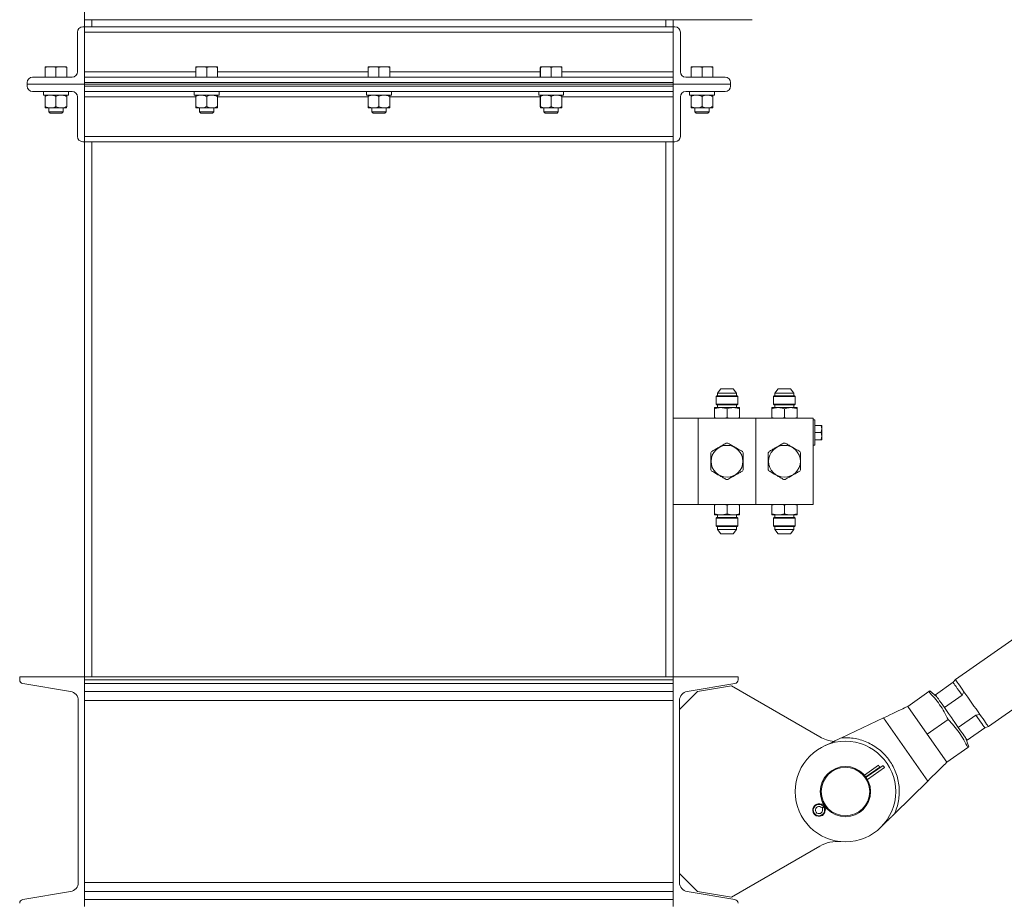
# Model space of a CAD drawing. Units: inches. Extents: x 0 to 2712, y 0 to 1930.
# Drawn here: x 593 to 628, y 1516 to 1547 of the extents above; entities that cross this region are included whole.
import ezdxf

# ---------------------------------------------------------------- set-up
doc = ezdxf.new("R2010")
doc.units = ezdxf.units.IN
doc.header["$LTSCALE"] = 96
doc.header["$MEASUREMENT"] = 0

# ---------------------------------------------------------------- blocks, each defined once
blk = doc.blocks.new('EXT1')
at = {"linetype": 'Continuous', "lineweight": 15}
for p, q in [((482.343, 440.924), (482.343, 438.424)), ((482.343, 438.424), (505.593, 438.424)), ((482.343, 438.424), (482.343, 438.174)), ((482.593, 438.424), (482.593, 438.174)), ((502.593, 438.174), (502.593, 438.424)), ((502.843, 438.174), (502.843, 438.424)), ((482.093, 437.987), (482.093, 436.612)), ((482.343, 438.174), (482.28, 438.174)), ((482.343, 436.174), (482.343, 438.174)), ((502.843, 438.174), (482.343, 438.174)), ((502.843, 437.987), (482.343, 437.987)), ((502.843, 438.174), (502.906, 438.174)), ((502.843, 436.174), (502.843, 438.174)), ((503.093, 437.987), (503.093, 436.612)), ((480.966, 436.424), (480.966, 436.755)), ((480.968, 436.788), (480.968, 436.788)), ((480.968, 436.788), (481.158, 436.788)), ((480.97, 436.424), (480.97, 436.755)), ((481.533, 436.788), (481.158, 436.788)), ((481.347, 436.424), (481.347, 436.755)), ((481.718, 436.788), (481.533, 436.788)), ((481.718, 436.788), (481.718, 436.788)), ((481.72, 436.424), (481.72, 436.755)), ((486.216, 436.612), (482.343, 436.612)), ((486.216, 436.424), (486.216, 436.755)), ((486.218, 436.788), (486.218, 436.788)), ((486.218, 436.788), (486.408, 436.788)), ((486.22, 436.424), (486.22, 436.755)), ((486.783, 436.788), (486.408, 436.788)), ((486.597, 436.424), (486.597, 436.755)), ((486.968, 436.788), (486.783, 436.788)), ((486.968, 436.788), (486.968, 436.788)), ((486.97, 436.424), (486.97, 436.755)), ((492.216, 436.612), (486.97, 436.612)), ((492.216, 436.424), (492.216, 436.755)), ((492.218, 436.788), (492.218, 436.788)), ((492.218, 436.788), (492.408, 436.788)), ((492.22, 436.424), (492.22, 436.755)), ((492.783, 436.788), (492.408, 436.788)), ((492.597, 436.424), (492.597, 436.755)), ((492.968, 436.788), (492.783, 436.788)), ((492.968, 436.788), (492.968, 436.788)), ((492.97, 436.424), (492.97, 436.755)), ((498.216, 436.612), (492.97, 436.612)), ((498.216, 436.424), (498.216, 436.755)), ((498.218, 436.788), (498.218, 436.788)), ((498.218, 436.788), (498.408, 436.788)), ((498.22, 436.424), (498.22, 436.755)), ((498.783, 436.788), (498.408, 436.788)), ((498.597, 436.424), (498.597, 436.755)), ((498.968, 436.788), (498.783, 436.788)), ((498.968, 436.788), (498.968, 436.788)), ((498.97, 436.424), (498.97, 436.755)), ((502.843, 436.612), (498.97, 436.612)), ((503.466, 436.424), (503.466, 436.755)), ((503.468, 436.788), (503.468, 436.788)), ((503.468, 436.788), (503.658, 436.788)), ((503.47, 436.424), (503.47, 436.755)), ((504.033, 436.788), (503.658, 436.788)), ((503.847, 436.424), (503.847, 436.755)), ((504.218, 436.788), (504.033, 436.788)), ((504.218, 436.788), (504.218, 436.788)), ((504.22, 436.424), (504.22, 436.755)), ((480.343, 436.237), (480.343, 436.174)), ((481.906, 436.424), (480.53, 436.424)), ((502.843, 436.424), (482.343, 436.424)), ((502.843, 436.237), (482.343, 436.237)), ((482.343, 436.237), (482.343, 436.174)), ((502.843, 436.237), (502.843, 436.174)), ((503.281, 436.424), (504.656, 436.424)), ((504.843, 436.237), (504.843, 436.174)), ((480.343, 436.112), (480.343, 436.174)), ((480.343, 436.174), (482.343, 436.174)), ((481.906, 435.924), (480.53, 435.924)), ((480.91, 435.924), (480.91, 435.799)), ((480.91, 435.924), (480.91, 435.799)), ((481.778, 435.799), (481.778, 435.924)), ((482.343, 436.174), (482.343, 434.174)), ((502.843, 436.174), (482.343, 436.174)), ((482.343, 436.112), (482.343, 436.174)), ((482.343, 436.112), (502.843, 436.112)), ((482.343, 435.924), (502.843, 435.924)), ((486.16, 435.924), (486.16, 435.799)), ((486.16, 435.924), (486.16, 435.799)), ((487.028, 435.799), (487.028, 435.924)), ((492.16, 435.924), (492.16, 435.799)), ((492.16, 435.924), (492.16, 435.799)), ((493.028, 435.799), (493.028, 435.924)), ((498.16, 435.924), (498.16, 435.799)), ((498.16, 435.924), (498.16, 435.799)), ((499.028, 435.799), (499.028, 435.924)), ((504.843, 436.174), (502.843, 436.174)), ((502.843, 436.174), (502.843, 434.174)), ((502.843, 436.112), (502.843, 436.174)), ((503.281, 435.924), (504.656, 435.924)), ((503.41, 435.924), (503.41, 435.799)), ((503.41, 435.924), (503.41, 435.799)), ((504.278, 435.799), (504.278, 435.924)), ((504.843, 436.112), (504.843, 436.174)), ((480.91, 435.799), (481.778, 435.799)), ((480.91, 435.799), (480.91, 435.799)), ((480.966, 435.749), (480.966, 435.401)), ((480.968, 435.799), (480.968, 435.799)), ((480.97, 435.749), (480.97, 435.401)), ((481.347, 435.749), (481.347, 435.401)), ((481.718, 435.799), (481.718, 435.799)), ((481.72, 435.749), (481.72, 435.401)), ((482.093, 434.362), (482.093, 435.737)), ((482.343, 435.737), (486.216, 435.737)), ((486.16, 435.799), (487.028, 435.799)), ((486.16, 435.799), (486.16, 435.799)), ((486.216, 435.749), (486.216, 435.401)), ((486.218, 435.799), (486.218, 435.799)), ((486.22, 435.749), (486.22, 435.401)), ((486.597, 435.749), (486.597, 435.401)), ((486.968, 435.799), (486.968, 435.799)), ((486.97, 435.749), (486.97, 435.401)), ((486.97, 435.737), (492.216, 435.737)), ((492.16, 435.799), (493.028, 435.799)), ((492.16, 435.799), (492.16, 435.799)), ((492.216, 435.749), (492.216, 435.401)), ((492.218, 435.799), (492.218, 435.799)), ((492.22, 435.749), (492.22, 435.401)), ((492.597, 435.749), (492.597, 435.401)), ((492.968, 435.799), (492.968, 435.799)), ((492.97, 435.749), (492.97, 435.401)), ((492.97, 435.737), (498.216, 435.737)), ((498.16, 435.799), (499.028, 435.799)), ((498.16, 435.799), (498.16, 435.799)), ((498.216, 435.749), (498.216, 435.401)), ((498.218, 435.799), (498.218, 435.799)), ((498.22, 435.749), (498.22, 435.401)), ((498.597, 435.749), (498.597, 435.401)), ((498.968, 435.799), (498.968, 435.799)), ((498.97, 435.749), (498.97, 435.401)), ((498.97, 435.737), (502.843, 435.737)), ((503.093, 434.362), (503.093, 435.737)), ((503.41, 435.799), (504.278, 435.799)), ((503.41, 435.799), (503.41, 435.799)), ((503.466, 435.749), (503.466, 435.401)), ((503.468, 435.799), (503.468, 435.799)), ((503.47, 435.749), (503.47, 435.401)), ((503.847, 435.749), (503.847, 435.401)), ((504.218, 435.799), (504.218, 435.799)), ((504.22, 435.749), (504.22, 435.401)), ((480.968, 435.351), (480.968, 435.351)), ((480.968, 435.351), (481.158, 435.351)), ((481.093, 435.351), (481.093, 435.22)), ((481.093, 435.22), (481.139, 435.174)), ((481.093, 435.22), (481.593, 435.22)), ((481.158, 435.351), (481.533, 435.351)), ((481.718, 435.351), (481.533, 435.351)), ((481.547, 435.174), (481.593, 435.22)), ((481.593, 435.22), (481.593, 435.351)), ((481.718, 435.351), (481.718, 435.351)), ((486.218, 435.351), (486.218, 435.351)), ((486.218, 435.351), (486.408, 435.351)), ((486.343, 435.351), (486.343, 435.22)), ((486.343, 435.22), (486.389, 435.174)), ((486.343, 435.22), (486.843, 435.22)), ((486.408, 435.351), (486.783, 435.351)), ((486.968, 435.351), (486.783, 435.351)), ((486.797, 435.174), (486.843, 435.22)), ((486.843, 435.22), (486.843, 435.351)), ((486.968, 435.351), (486.968, 435.351)), ((492.218, 435.351), (492.218, 435.351)), ((492.218, 435.351), (492.408, 435.351)), ((492.343, 435.351), (492.343, 435.22)), ((492.343, 435.22), (492.389, 435.174)), ((492.343, 435.22), (492.843, 435.22)), ((492.408, 435.351), (492.783, 435.351)), ((492.968, 435.351), (492.783, 435.351)), ((492.797, 435.174), (492.843, 435.22)), ((492.843, 435.22), (492.843, 435.351)), ((492.968, 435.351), (492.968, 435.351)), ((498.218, 435.351), (498.218, 435.351)), ((498.218, 435.351), (498.408, 435.351)), ((498.343, 435.351), (498.343, 435.22)), ((498.343, 435.22), (498.389, 435.174)), ((498.343, 435.22), (498.843, 435.22)), ((498.408, 435.351), (498.783, 435.351)), ((498.968, 435.351), (498.783, 435.351)), ((498.797, 435.174), (498.843, 435.22)), ((498.843, 435.22), (498.843, 435.351)), ((498.968, 435.351), (498.968, 435.351)), ((503.468, 435.351), (503.468, 435.351)), ((503.468, 435.351), (503.658, 435.351)), ((503.593, 435.351), (503.593, 435.22)), ((503.593, 435.22), (503.639, 435.174)), ((503.593, 435.22), (504.093, 435.22)), ((503.658, 435.351), (504.033, 435.351)), ((504.218, 435.351), (504.033, 435.351)), ((504.047, 435.174), (504.093, 435.22)), ((504.093, 435.22), (504.093, 435.351)), ((504.218, 435.351), (504.218, 435.351)), ((481.139, 435.174), (481.547, 435.174)), ((486.389, 435.174), (486.797, 435.174)), ((492.389, 435.174), (492.797, 435.174)), ((498.389, 435.174), (498.797, 435.174)), ((503.639, 435.174), (504.047, 435.174)), ((482.343, 434.174), (482.28, 434.174)), ((482.343, 434.362), (502.843, 434.362)), ((482.343, 415.549), (482.343, 434.174)), ((482.343, 434.174), (502.843, 434.174)), ((482.593, 415.549), (482.593, 434.174)), ((502.593, 434.174), (502.593, 415.549)), ((502.843, 415.549), (502.843, 434.174)), ((502.843, 434.174), (502.906, 434.174)), ((537.259, 432.643), (512.675, 415.449)), ((513.821, 413.81), (538.405, 431.004)), ((504.505, 425.575), (504.389, 425.421)), ((504.931, 425.575), (504.505, 425.575)), ((505.048, 425.421), (504.931, 425.575)), ((506.505, 425.575), (506.389, 425.421)), ((506.931, 425.575), (506.505, 425.575)), ((507.048, 425.421), (506.931, 425.575)), ((504.366, 425.322), (504.343, 425.3)), ((504.343, 425.3), (504.343, 425.035)), ((504.343, 425.3), (505.093, 425.3)), ((505.07, 425.322), (504.366, 425.322)), ((504.389, 425.421), (504.389, 425.322)), ((504.389, 425.421), (505.048, 425.421)), ((505.048, 425.322), (505.048, 425.421)), ((505.093, 425.3), (505.07, 425.322)), ((505.093, 425.035), (505.093, 425.3)), ((506.366, 425.322), (506.343, 425.3)), ((506.343, 425.3), (506.343, 425.035)), ((506.343, 425.3), (507.093, 425.3)), ((507.07, 425.322), (506.366, 425.322)), ((506.389, 425.421), (506.389, 425.322)), ((506.389, 425.421), (507.048, 425.421)), ((507.048, 425.322), (507.048, 425.421)), ((507.093, 425.3), (507.07, 425.322)), ((507.093, 425.035), (507.093, 425.3)), ((504.499, 424.918), (504.281, 424.918)), ((504.343, 425.035), (504.366, 425.012)), ((504.343, 425.035), (505.093, 425.035)), ((504.366, 425.012), (505.07, 425.012)), ((504.389, 425.012), (504.389, 424.918)), ((504.937, 424.918), (504.499, 424.918)), ((505.156, 424.918), (504.937, 424.918)), ((505.048, 424.918), (505.048, 425.012)), ((505.07, 425.012), (505.093, 425.035)), ((506.499, 424.918), (506.281, 424.918)), ((506.343, 425.035), (506.366, 425.012)), ((506.343, 425.035), (507.093, 425.035)), ((506.366, 425.012), (507.07, 425.012)), ((506.389, 425.012), (506.389, 424.918)), ((506.937, 424.918), (506.499, 424.918)), ((507.156, 424.918), (506.937, 424.918)), ((507.048, 424.918), (507.048, 425.012)), ((507.07, 425.012), (507.093, 425.035)), ((503.718, 424.549), (502.843, 424.549)), ((503.718, 424.549), (503.718, 421.549)), ((505.718, 424.549), (503.718, 424.549)), ((504.281, 424.879), (504.281, 424.573)), ((504.368, 424.549), (504.281, 424.573)), ((504.281, 424.573), (504.281, 424.549)), ((504.718, 424.573), (504.631, 424.549)), ((504.718, 424.879), (504.718, 424.573)), ((504.806, 424.549), (504.718, 424.573)), ((505.156, 424.573), (505.068, 424.549)), ((505.156, 424.573), (505.156, 424.879)), ((505.156, 424.549), (505.156, 424.573)), ((507.718, 424.549), (505.718, 424.549)), ((505.718, 424.549), (505.718, 421.549)), ((506.281, 424.879), (506.281, 424.573)), ((506.368, 424.549), (506.281, 424.573)), ((506.281, 424.573), (506.281, 424.549)), ((506.718, 424.573), (506.631, 424.549)), ((506.718, 424.879), (506.718, 424.573)), ((506.806, 424.549), (506.718, 424.573)), ((507.156, 424.573), (507.068, 424.549)), ((507.156, 424.573), (507.156, 424.879)), ((507.156, 424.549), (507.156, 424.573)), ((507.718, 424.549), (507.718, 421.549)), ((507.781, 424.487), (507.718, 424.487)), ((507.781, 423.612), (507.781, 424.487)), ((507.781, 424.3), (507.994, 424.3)), ((507.994, 424.3), (508.016, 424.175)), ((508.016, 424.175), (508.016, 424.299)), ((507.781, 424.05), (507.994, 424.05)), ((507.994, 424.05), (508.016, 423.925)), ((508.016, 423.925), (508.016, 424.175)), ((508.016, 423.799), (508.016, 423.925)), ((507.718, 423.612), (507.781, 423.612)), ((507.781, 423.8), (507.994, 423.8)), ((507.781, 423.799), (507.994, 423.799)), ((503.718, 421.549), (502.843, 421.549)), ((505.718, 421.549), (503.718, 421.549)), ((504.281, 421.526), (504.368, 421.549)), ((504.281, 421.549), (504.281, 421.526)), ((504.281, 421.526), (504.281, 421.22)), ((504.63, 421.549), (504.718, 421.526)), ((504.718, 421.526), (504.805, 421.549)), ((504.718, 421.22), (504.718, 421.526)), ((505.068, 421.549), (505.156, 421.526)), ((505.156, 421.526), (505.156, 421.549)), ((505.156, 421.22), (505.156, 421.526)), ((507.718, 421.549), (505.718, 421.549)), ((506.281, 421.526), (506.368, 421.549)), ((506.281, 421.549), (506.281, 421.526)), ((506.281, 421.526), (506.281, 421.22)), ((506.63, 421.549), (506.718, 421.526)), ((506.718, 421.526), (506.805, 421.549)), ((506.718, 421.22), (506.718, 421.526)), ((507.068, 421.549), (507.156, 421.526)), ((507.156, 421.526), (507.156, 421.549)), ((507.156, 421.22), (507.156, 421.526)), ((504.281, 421.18), (504.499, 421.18)), ((504.389, 421.18), (504.389, 421.086)), ((504.499, 421.18), (504.937, 421.18)), ((504.937, 421.18), (505.156, 421.18)), ((505.048, 421.086), (505.048, 421.18)), ((506.281, 421.18), (506.499, 421.18)), ((506.389, 421.18), (506.389, 421.086)), ((506.499, 421.18), (506.937, 421.18)), ((506.937, 421.18), (507.156, 421.18)), ((507.048, 421.086), (507.048, 421.18)), ((504.366, 421.086), (504.343, 421.064)), ((504.343, 421.064), (504.343, 420.799)), ((505.093, 421.064), (504.343, 421.064)), ((504.343, 420.799), (504.366, 420.776)), ((505.093, 420.799), (504.343, 420.799)), ((505.07, 421.086), (504.366, 421.086)), ((504.366, 420.776), (505.07, 420.776)), ((504.389, 420.776), (504.389, 420.678)), ((505.048, 420.678), (505.048, 420.776)), ((505.093, 421.064), (505.07, 421.086)), ((505.07, 420.776), (505.093, 420.799)), ((505.093, 420.799), (505.093, 421.064)), ((506.366, 421.086), (506.343, 421.064)), ((506.343, 421.064), (506.343, 420.799)), ((507.093, 421.064), (506.343, 421.064)), ((506.343, 420.799), (506.366, 420.776)), ((507.093, 420.799), (506.343, 420.799)), ((507.07, 421.086), (506.366, 421.086)), ((506.366, 420.776), (507.07, 420.776)), ((506.389, 420.776), (506.389, 420.678)), ((507.048, 420.678), (507.048, 420.776)), ((507.093, 421.064), (507.07, 421.086)), ((507.07, 420.776), (507.093, 420.799)), ((507.093, 420.799), (507.093, 421.064)), ((504.389, 420.678), (504.505, 420.523)), ((505.048, 420.678), (504.389, 420.678)), ((504.505, 420.523), (504.931, 420.523)), ((504.931, 420.523), (505.048, 420.678)), ((506.389, 420.678), (506.505, 420.523)), ((507.048, 420.678), (506.389, 420.678)), ((506.505, 420.523), (506.931, 420.523)), ((506.931, 420.523), (507.048, 420.678)), ((480.083, 415.549), (480.083, 415.44)), ((482.343, 415.549), (480.083, 415.549)), ((480.192, 415.311), (481.856, 415.034)), ((482.343, 407.549), (482.343, 415.549)), ((482.343, 415.44), (482.343, 415.549)), ((482.343, 415.549), (502.843, 415.549)), ((482.343, 415.44), (502.843, 415.44)), ((482.343, 415.311), (502.843, 415.311)), ((502.843, 415.549), (502.843, 407.549)), ((505.103, 415.549), (502.843, 415.549)), ((502.843, 415.44), (502.843, 415.549)), ((503.331, 415.034), (504.995, 415.311)), ((505.103, 415.44), (505.103, 415.549)), ((512.589, 415.353), (511.975, 414.923)), ((512.675, 415.449), (512.589, 415.353)), ((482.343, 415.034), (502.843, 415.034)), ((503.063, 414.405), (503.688, 415.03)), ((503.688, 415.03), (504.876, 415.228)), ((507.948, 413.455), (504.876, 415.228)), ((511.012, 414.515), (511.745, 415.028)), ((512.02, 414.858), (511.785, 415.056)), ((512.905, 414.901), (512.97, 415.027)), ((482.123, 414.718), (482.123, 408.381)), ((482.343, 414.718), (502.843, 414.718)), ((503.063, 408.381), (503.063, 414.718)), ((512.291, 414.472), (512.905, 414.901)), ((511.012, 414.515), (511.693, 413.542)), ((512.436, 414.265), (512.291, 414.472)), ((508.701, 413.419), (510.169, 414.115)), ((510.169, 414.115), (511.708, 411.914)), ((512.425, 414.055), (511.693, 413.542)), ((512.771, 413.785), (512.626, 413.992)), ((513.385, 414.215), (512.771, 413.785)), ((513.525, 414.233), (513.385, 414.215)), ((513.087, 413.334), (513.701, 413.763)), ((513.701, 413.763), (513.821, 413.81)), ((512.373, 412.569), (511.693, 413.542)), ((513.146, 413.11), (513.041, 413.399)), ((513.106, 413.082), (512.373, 412.569)), ((509.993, 412.468), (509.502, 412.125)), ((510.042, 412.398), (509.556, 412.057)), ((509.565, 412.045), (510.154, 412.456)), ((509.61, 411.971), (510.203, 412.386)), ((511.708, 411.914), (510.551, 410.775)), ((508.076, 411.128), (508.059, 411.116)), ((508.103, 411.041), (508.059, 411.011)), ((508.068, 410.998), (508.112, 411.029)), ((508.108, 411.045), (508.103, 411.041)), ((508.122, 411.054), (508.108, 411.045)), ((508.112, 411.029), (508.117, 411.032)), ((508.117, 411.032), (508.131, 411.042)), ((508.167, 410.962), (508.184, 410.974)), ((504.876, 407.871), (507.948, 409.644)), ((503.063, 408.694), (503.688, 408.069)), ((482.343, 408.381), (502.843, 408.381)), ((481.856, 408.065), (480.192, 407.788)), ((482.343, 408.065), (502.843, 408.065)), ((482.343, 407.788), (502.843, 407.788)), ((504.995, 407.788), (503.331, 408.065)), ((503.688, 408.069), (504.876, 407.871))]:
    blk.add_line(p, q, dxfattribs=at)
at = {"linetype": 'Continuous', "lineweight": 15, "flags": 128}
for points in [[(512.589, 415.353), (512.594, 415.347), (512.607, 415.328), (512.628, 415.298), (512.657, 415.256), (512.694, 415.203), (512.739, 415.14), (512.789, 415.068), (512.845, 414.988), (512.905, 414.901)], [(512.675, 415.449), (512.679, 415.444), (512.691, 415.427), (512.71, 415.398), (512.738, 415.359), (512.772, 415.31), (512.813, 415.251), (512.861, 415.184), (512.913, 415.109), (512.97, 415.027)], [(512.97, 415.027), (513.036, 414.933), (513.105, 414.835), (513.176, 414.733), (513.248, 414.63), (513.32, 414.527), (513.391, 414.425), (513.46, 414.327), (513.525, 414.233)], [(511.975, 414.923), (511.979, 414.917), (511.992, 414.899), (512.013, 414.868), (512.043, 414.826), (512.08, 414.773), (512.124, 414.71), (512.174, 414.638), (512.23, 414.558), (512.291, 414.472)], [(510.169, 414.115), (510.279, 414.168), (510.387, 414.219), (510.491, 414.268), (510.59, 414.315), (510.682, 414.359), (510.765, 414.398), (510.838, 414.433), (510.899, 414.462), (510.948, 414.485), (510.983, 414.502), (511.005, 414.512), (511.012, 414.515)], [(512.436, 414.265), (512.467, 414.22), (512.531, 414.128), (512.595, 414.037), (512.626, 413.992)], [(513.385, 414.215), (513.446, 414.129), (513.502, 414.049), (513.552, 413.976), (513.596, 413.914), (513.633, 413.861), (513.663, 413.819), (513.684, 413.788), (513.697, 413.77), (513.701, 413.763)], [(513.525, 414.233), (513.583, 414.151), (513.635, 414.076), (513.682, 414.009), (513.723, 413.95), (513.758, 413.901), (513.785, 413.862), (513.805, 413.833), (513.817, 413.816), (513.821, 413.81)], [(512.771, 413.785), (512.831, 413.699), (512.887, 413.619), (512.938, 413.547), (512.982, 413.484), (513.019, 413.431), (513.048, 413.389), (513.069, 413.358), (513.082, 413.34), (513.087, 413.334)], [(512.373, 412.569), (512.368, 412.564), (512.351, 412.547), (512.323, 412.519), (512.284, 412.481), (512.236, 412.434), (512.178, 412.377), (512.113, 412.313), (512.041, 412.242), (511.963, 412.165), (511.88, 412.084), (511.795, 412), (511.708, 411.914)], [(509.993, 412.468), (509.997, 412.463), (510.007, 412.448), (510.023, 412.425), (510.042, 412.398)], [(510.203, 412.386), (510.199, 412.391), (510.189, 412.406), (510.173, 412.429), (510.154, 412.456)], [(508.026, 411.072), (508.015, 411.088), (508.007, 411.099), (508.002, 411.106), (508.001, 411.109)], [(508.108, 411.045), (508.089, 411.073), (508.073, 411.095), (508.063, 411.11), (508.059, 411.116)], [(508.14, 410.909), (508.138, 410.912), (508.133, 410.919), (508.125, 410.93), (508.115, 410.946)], [(508.167, 410.962), (508.163, 410.967), (508.152, 410.982), (508.136, 411.005), (508.117, 411.032)]]:
    blk.add_lwpolyline(points, dxfattribs=at)
at = {"linetype": 'Continuous', "lineweight": 15}
for centre, radius in [((504.718, 423.049), 0.555), ((506.718, 423.049), 0.555), ((508.843, 411.549), 1.75), ((508.843, 411.549), 0.875), ((508.843, 411.549), 0.844)]:
    blk.add_circle(centre, radius, dxfattribs=at)
for centre, radius, start, end in [((482.28, 437.987), 0.187, 90, 180), ((502.906, 437.987), 0.187, 360, 90), ((481.906, 436.612), 0.188, 270, 360), ((503.281, 436.612), 0.188, 180, 270), ((480.53, 436.237), 0.187, 90, 180), ((504.656, 436.237), 0.187, 360, 90), ((480.53, 436.112), 0.187, 180, 270), ((481.906, 435.737), 0.188, 360, 90), ((503.281, 435.737), 0.188, 90, 180), ((504.656, 436.112), 0.187, 270, 360), ((482.28, 434.362), 0.187, 180, 270), ((502.906, 434.362), 0.187, 270, 360), ((504.718, 423.049), 0.634, 87.4768, 92.5232), ((506.718, 423.049), 0.634, 87.4768, 92.5232), ((504.718, 423.049), 0.634, 147.4768, 152.5232), ((504.718, 423.049), 0.634, 27.4768, 32.5232), ((506.718, 423.049), 0.634, 147.4768, 152.5232), ((506.718, 423.049), 0.634, 27.4768, 32.5232), ((504.718, 423.049), 0.634, 207.4768, 212.5232), ((504.718, 423.049), 0.634, 327.4768, 332.5232), ((506.718, 423.049), 0.634, 207.4768, 212.5232), ((506.718, 423.049), 0.634, 327.4768, 332.5232), ((504.718, 423.049), 0.634, 267.4768, 272.5232), ((506.718, 423.049), 0.634, 267.4768, 272.5232), ((480.213, 415.44), 0.13, 180, 260.537), ((504.973, 415.44), 0.13, 279.463, 360), ((481.803, 414.718), 0.32, 360, 80.537), ((503.383, 414.718), 0.32, 99.463, 180), ((508.573, 414.537), 1.25, 240, 263.8671), ((507.921, 410.905), 0.219, 124.9673, 1.2183), ((507.921, 410.905), 0.198, 58.0004, 11.9342), ((507.921, 410.905), 0.219, 68.7163, 124.9673), ((507.921, 410.905), 0.125, 56.9916, 12.943), ((508.023, 411.062), 0.0625, 236.9916, 304.9673), ((508.023, 411.167), 0.0625, 248.7163, 304.9673), ((508.104, 410.947), 0.0625, 124.9673, 192.943), ((508.202, 410.911), 0.0625, 124.9673, 181.2183), ((508.573, 408.562), 1.25, 84.831, 120), ((481.803, 408.381), 0.32, 279.463, 360), ((503.383, 408.381), 0.32, 180, 260.537), ((480.213, 407.659), 0.13, 99.463, 180), ((504.973, 407.659), 0.13, 360, 80.537)]:
    blk.add_arc(centre, radius, start, end, dxfattribs=at)
for points, knots in [([(480.966, 436.755), (480.967, 436.759), (480.967, 436.779), (480.968, 436.784), (480.968, 436.788)], [0, 0, 0, 0, 0.229366, 1, 1, 1, 1]), ([(480.968, 436.788), (480.968, 436.788), (480.969, 436.786), (480.969, 436.768), (480.97, 436.755)], [0, 0, 0, 0, 0.2463054, 1, 1, 1, 1]), ([(480.97, 436.755), (481.001, 436.764), (481.062, 436.783), (481.126, 436.787), (481.158, 436.788)], [0, 0, 0, 0, 0.4954595, 1, 1, 1, 1]), ([(481.158, 436.788), (481.163, 436.788), (481.197, 436.788), (481.26, 436.781), (481.318, 436.764), (481.347, 436.755)], [0, 0, 0, 0, 0.07009, 0.530784, 1, 1, 1, 1]), ([(481.347, 436.755), (481.377, 436.764), (481.438, 436.783), (481.501, 436.787), (481.533, 436.788)], [0, 0, 0, 0, 0.495457, 1, 1, 1, 1]), ([(481.533, 436.788), (481.538, 436.788), (481.571, 436.788), (481.634, 436.781), (481.691, 436.764), (481.72, 436.755)], [0, 0, 0, 0, 0.070091, 0.530783, 1, 1, 1, 1]), ([(481.72, 436.755), (481.719, 436.768), (481.719, 436.786), (481.718, 436.788), (481.718, 436.788)], [0, 0, 0, 0, 0.753695, 1, 1, 1, 1]), ([(486.216, 436.755), (486.217, 436.759), (486.217, 436.779), (486.218, 436.784), (486.218, 436.788)], [0, 0, 0, 0, 0.229366, 1, 1, 1, 1]), ([(486.218, 436.788), (486.218, 436.788), (486.219, 436.786), (486.219, 436.768), (486.22, 436.755)], [0, 0, 0, 0, 0.246305, 1, 1, 1, 1]), ([(486.22, 436.755), (486.251, 436.764), (486.312, 436.783), (486.376, 436.787), (486.408, 436.788)], [0, 0, 0, 0, 0.495461, 1, 1, 1, 1]), ([(486.408, 436.788), (486.413, 436.788), (486.447, 436.788), (486.51, 436.781), (486.568, 436.764), (486.597, 436.755)], [0, 0, 0, 0, 0.070092, 0.530787, 1, 1, 1, 1]), ([(486.597, 436.755), (486.627, 436.764), (486.688, 436.783), (486.751, 436.787), (486.783, 436.788)], [0, 0, 0, 0, 0.495458, 1, 1, 1, 1]), ([(486.783, 436.788), (486.788, 436.788), (486.821, 436.788), (486.884, 436.781), (486.941, 436.764), (486.97, 436.755)], [0, 0, 0, 0, 0.070094, 0.530784, 1, 1, 1, 1]), ([(486.97, 436.755), (486.969, 436.768), (486.969, 436.786), (486.968, 436.788), (486.968, 436.788)], [0, 0, 0, 0, 0.753695, 1, 1, 1, 1]), ([(492.216, 436.755), (492.217, 436.759), (492.217, 436.779), (492.218, 436.784), (492.218, 436.788)], [0, 0, 0, 0, 0.229366, 1, 1, 1, 1]), ([(492.218, 436.788), (492.218, 436.788), (492.219, 436.786), (492.219, 436.768), (492.22, 436.755)], [0, 0, 0, 0, 0.246305, 1, 1, 1, 1]), ([(492.22, 436.755), (492.251, 436.764), (492.312, 436.783), (492.376, 436.787), (492.408, 436.788)], [0, 0, 0, 0, 0.4954595, 1, 1, 1, 1]), ([(492.408, 436.788), (492.413, 436.788), (492.447, 436.788), (492.51, 436.781), (492.568, 436.764), (492.597, 436.755)], [0, 0, 0, 0, 0.070091, 0.530785, 1, 1, 1, 1]), ([(492.597, 436.755), (492.627, 436.764), (492.688, 436.783), (492.751, 436.787), (492.783, 436.788)], [0, 0, 0, 0, 0.495457, 1, 1, 1, 1]), ([(492.783, 436.788), (492.788, 436.788), (492.821, 436.788), (492.884, 436.781), (492.941, 436.764), (492.97, 436.755)], [0, 0, 0, 0, 0.070094, 0.530785, 1, 1, 1, 1]), ([(492.97, 436.755), (492.969, 436.768), (492.969, 436.786), (492.968, 436.788), (492.968, 436.788)], [0, 0, 0, 0, 0.753695, 1, 1, 1, 1]), ([(498.216, 436.755), (498.217, 436.759), (498.217, 436.779), (498.218, 436.784), (498.218, 436.788)], [0, 0, 0, 0, 0.229366, 1, 1, 1, 1]), ([(498.218, 436.788), (498.218, 436.788), (498.219, 436.786), (498.219, 436.768), (498.22, 436.755)], [0, 0, 0, 0, 0.246305, 1, 1, 1, 1]), ([(498.22, 436.755), (498.251, 436.764), (498.312, 436.783), (498.376, 436.787), (498.408, 436.788)], [0, 0, 0, 0, 0.4954595, 1, 1, 1, 1]), ([(498.408, 436.788), (498.413, 436.788), (498.447, 436.788), (498.51, 436.781), (498.568, 436.764), (498.597, 436.755)], [0, 0, 0, 0, 0.070092, 0.530787, 1, 1, 1, 1]), ([(498.597, 436.755), (498.627, 436.764), (498.688, 436.783), (498.751, 436.787), (498.783, 436.788)], [0, 0, 0, 0, 0.495458, 1, 1, 1, 1]), ([(498.783, 436.788), (498.788, 436.788), (498.821, 436.788), (498.884, 436.781), (498.941, 436.764), (498.97, 436.755)], [0, 0, 0, 0, 0.070094, 0.530784, 1, 1, 1, 1]), ([(498.97, 436.755), (498.969, 436.768), (498.969, 436.786), (498.968, 436.788), (498.968, 436.788)], [0, 0, 0, 0, 0.753695, 1, 1, 1, 1]), ([(503.466, 436.755), (503.467, 436.759), (503.467, 436.779), (503.468, 436.784), (503.468, 436.788)], [0, 0, 0, 0, 0.229366, 1, 1, 1, 1]), ([(503.468, 436.788), (503.468, 436.788), (503.469, 436.786), (503.469, 436.768), (503.47, 436.755)], [0, 0, 0, 0, 0.2463054, 1, 1, 1, 1]), ([(503.47, 436.755), (503.501, 436.764), (503.562, 436.783), (503.626, 436.787), (503.658, 436.788)], [0, 0, 0, 0, 0.4954595, 1, 1, 1, 1]), ([(503.658, 436.788), (503.663, 436.788), (503.697, 436.788), (503.76, 436.781), (503.818, 436.764), (503.847, 436.755)], [0, 0, 0, 0, 0.07009, 0.530784, 1, 1, 1, 1]), ([(503.847, 436.755), (503.877, 436.764), (503.938, 436.783), (504.001, 436.787), (504.033, 436.788)], [0, 0, 0, 0, 0.495457, 1, 1, 1, 1]), ([(504.033, 436.788), (504.038, 436.788), (504.071, 436.788), (504.134, 436.781), (504.191, 436.764), (504.22, 436.755)], [0, 0, 0, 0, 0.070091, 0.530783, 1, 1, 1, 1]), ([(504.22, 436.755), (504.219, 436.768), (504.219, 436.786), (504.218, 436.788), (504.218, 436.788)], [0, 0, 0, 0, 0.753695, 1, 1, 1, 1]), ([(480.966, 435.749), (480.967, 435.757), (480.967, 435.774), (480.967, 435.795), (480.968, 435.798), (480.968, 435.799)], [0, 0, 0, 0, 0.265468, 0.62808, 1, 1, 1, 1]), ([(480.968, 435.799), (480.968, 435.799), (480.968, 435.799), (480.969, 435.791), (480.969, 435.771), (480.97, 435.755), (480.97, 435.749)], [0, 0, 0, 0, 0.066538, 0.435278, 0.814552, 1, 1, 1, 1]), ([(480.97, 435.749), (480.999, 435.763), (481.059, 435.789), (481.124, 435.799), (481.157, 435.799), (481.158, 435.799)], [0, 0, 0, 0, 0.484342, 0.986325, 1, 1, 1, 1]), ([(481.158, 435.799), (481.185, 435.798), (481.238, 435.794), (481.301, 435.771), (481.336, 435.754), (481.347, 435.749)], [0, 0, 0, 0, 0.406294, 0.827271, 1, 1, 1, 1]), ([(481.347, 435.749), (481.376, 435.763), (481.435, 435.789), (481.499, 435.799), (481.532, 435.799), (481.533, 435.799)], [0, 0, 0, 0, 0.4843366, 0.9863263, 1, 1, 1, 1]), ([(481.533, 435.799), (481.559, 435.798), (481.613, 435.794), (481.674, 435.771), (481.71, 435.754), (481.72, 435.749)], [0, 0, 0, 0, 0.406294, 0.82727, 1, 1, 1, 1]), ([(481.718, 435.799), (481.718, 435.799), (481.718, 435.799), (481.719, 435.791), (481.719, 435.771), (481.72, 435.755), (481.72, 435.749)], [0, 0, 0, 0, 0.066538, 0.435278, 0.814552, 1, 1, 1, 1]), ([(486.216, 435.749), (486.217, 435.757), (486.217, 435.774), (486.217, 435.795), (486.218, 435.798), (486.218, 435.799)], [0, 0, 0, 0, 0.265468, 0.62808, 1, 1, 1, 1]), ([(486.218, 435.799), (486.218, 435.799), (486.218, 435.799), (486.219, 435.791), (486.219, 435.771), (486.22, 435.755), (486.22, 435.749)], [0, 0, 0, 0, 0.066538, 0.435278, 0.814552, 1, 1, 1, 1]), ([(486.22, 435.749), (486.249, 435.763), (486.309, 435.789), (486.374, 435.799), (486.407, 435.799), (486.408, 435.799)], [0, 0, 0, 0, 0.484341, 0.986325, 1, 1, 1, 1]), ([(486.408, 435.799), (486.435, 435.798), (486.488, 435.794), (486.551, 435.771), (486.586, 435.754), (486.597, 435.749)], [0, 0, 0, 0, 0.406292, 0.827271, 1, 1, 1, 1]), ([(486.597, 435.749), (486.626, 435.763), (486.685, 435.789), (486.749, 435.799), (486.782, 435.799), (486.783, 435.799)], [0, 0, 0, 0, 0.484338, 0.986326, 1, 1, 1, 1]), ([(486.783, 435.799), (486.809, 435.798), (486.863, 435.794), (486.924, 435.771), (486.96, 435.754), (486.97, 435.749)], [0, 0, 0, 0, 0.406295, 0.82727, 1, 1, 1, 1]), ([(486.968, 435.799), (486.968, 435.799), (486.968, 435.799), (486.969, 435.791), (486.969, 435.771), (486.97, 435.755), (486.97, 435.749)], [0, 0, 0, 0, 0.066538, 0.435278, 0.814552, 1, 1, 1, 1]), ([(492.216, 435.749), (492.217, 435.757), (492.217, 435.774), (492.217, 435.795), (492.218, 435.798), (492.218, 435.799)], [0, 0, 0, 0, 0.265468, 0.62808, 1, 1, 1, 1]), ([(492.218, 435.799), (492.218, 435.799), (492.218, 435.799), (492.219, 435.791), (492.219, 435.771), (492.22, 435.755), (492.22, 435.749)], [0, 0, 0, 0, 0.0665379, 0.4352781, 0.8145518, 1, 1, 1, 1]), ([(492.22, 435.749), (492.249, 435.763), (492.309, 435.789), (492.374, 435.799), (492.407, 435.799), (492.408, 435.799)], [0, 0, 0, 0, 0.484341, 0.986324, 1, 1, 1, 1]), ([(492.408, 435.799), (492.435, 435.798), (492.488, 435.794), (492.551, 435.771), (492.586, 435.754), (492.597, 435.749)], [0, 0, 0, 0, 0.406291, 0.82727, 1, 1, 1, 1]), ([(492.597, 435.749), (492.626, 435.763), (492.685, 435.789), (492.749, 435.799), (492.782, 435.799), (492.783, 435.799)], [0, 0, 0, 0, 0.484338, 0.986326, 1, 1, 1, 1]), ([(492.783, 435.799), (492.809, 435.798), (492.863, 435.794), (492.924, 435.771), (492.96, 435.754), (492.97, 435.749)], [0, 0, 0, 0, 0.406294, 0.82727, 1, 1, 1, 1]), ([(492.968, 435.799), (492.968, 435.799), (492.968, 435.799), (492.969, 435.791), (492.969, 435.771), (492.97, 435.755), (492.97, 435.749)], [0, 0, 0, 0, 0.066538, 0.435278, 0.814552, 1, 1, 1, 1]), ([(498.216, 435.749), (498.217, 435.757), (498.217, 435.774), (498.217, 435.795), (498.218, 435.798), (498.218, 435.799)], [0, 0, 0, 0, 0.265468, 0.62808, 1, 1, 1, 1]), ([(498.218, 435.799), (498.218, 435.799), (498.218, 435.799), (498.219, 435.791), (498.219, 435.771), (498.22, 435.755), (498.22, 435.749)], [0, 0, 0, 0, 0.066538, 0.435278, 0.814552, 1, 1, 1, 1]), ([(498.22, 435.749), (498.249, 435.763), (498.309, 435.789), (498.374, 435.799), (498.407, 435.799), (498.408, 435.799)], [0, 0, 0, 0, 0.484342, 0.986325, 1, 1, 1, 1]), ([(498.408, 435.799), (498.435, 435.798), (498.488, 435.794), (498.551, 435.771), (498.586, 435.754), (498.597, 435.749)], [0, 0, 0, 0, 0.406292, 0.827271, 1, 1, 1, 1]), ([(498.597, 435.749), (498.626, 435.763), (498.685, 435.789), (498.749, 435.799), (498.782, 435.799), (498.783, 435.799)], [0, 0, 0, 0, 0.484338, 0.986326, 1, 1, 1, 1]), ([(498.783, 435.799), (498.809, 435.798), (498.863, 435.794), (498.924, 435.771), (498.96, 435.754), (498.97, 435.749)], [0, 0, 0, 0, 0.406293, 0.82727, 1, 1, 1, 1]), ([(498.968, 435.799), (498.968, 435.799), (498.968, 435.799), (498.969, 435.791), (498.969, 435.771), (498.97, 435.755), (498.97, 435.749)], [0, 0, 0, 0, 0.0665379, 0.4352781, 0.8145518, 1, 1, 1, 1]), ([(503.466, 435.749), (503.467, 435.757), (503.467, 435.774), (503.467, 435.795), (503.468, 435.798), (503.468, 435.799)], [0, 0, 0, 0, 0.265468, 0.62808, 1, 1, 1, 1]), ([(503.468, 435.799), (503.468, 435.799), (503.468, 435.799), (503.469, 435.791), (503.469, 435.771), (503.47, 435.755), (503.47, 435.749)], [0, 0, 0, 0, 0.066538, 0.435278, 0.814552, 1, 1, 1, 1]), ([(503.47, 435.749), (503.499, 435.763), (503.559, 435.789), (503.624, 435.799), (503.657, 435.799), (503.658, 435.799)], [0, 0, 0, 0, 0.484342, 0.986325, 1, 1, 1, 1]), ([(503.658, 435.799), (503.685, 435.798), (503.738, 435.794), (503.801, 435.771), (503.836, 435.754), (503.847, 435.749)], [0, 0, 0, 0, 0.406289, 0.827271, 1, 1, 1, 1]), ([(503.847, 435.749), (503.876, 435.763), (503.935, 435.789), (503.999, 435.799), (504.032, 435.799), (504.033, 435.799)], [0, 0, 0, 0, 0.484337, 0.986322, 1, 1, 1, 1]), ([(504.033, 435.799), (504.059, 435.798), (504.113, 435.794), (504.174, 435.771), (504.21, 435.754), (504.22, 435.749)], [0, 0, 0, 0, 0.406294, 0.82727, 1, 1, 1, 1]), ([(504.218, 435.799), (504.218, 435.799), (504.218, 435.799), (504.219, 435.791), (504.219, 435.771), (504.22, 435.755), (504.22, 435.749)], [0, 0, 0, 0, 0.066538, 0.435278, 0.814552, 1, 1, 1, 1]), ([(480.966, 435.401), (480.967, 435.394), (480.967, 435.376), (480.967, 435.356), (480.968, 435.353), (480.968, 435.351)], [0, 0, 0, 0, 0.265467, 0.628083, 1, 1, 1, 1]), ([(480.968, 435.351), (480.968, 435.352), (480.968, 435.352), (480.969, 435.36), (480.969, 435.38), (480.97, 435.396), (480.97, 435.401)], [0, 0, 0, 0, 0.066537, 0.435279, 0.814552, 1, 1, 1, 1]), ([(480.97, 435.401), (480.999, 435.388), (481.059, 435.362), (481.124, 435.352), (481.157, 435.351), (481.158, 435.351)], [0, 0, 0, 0, 0.484345, 0.986326, 1, 1, 1, 1]), ([(481.158, 435.351), (481.185, 435.353), (481.238, 435.357), (481.301, 435.38), (481.336, 435.397), (481.347, 435.401)], [0, 0, 0, 0, 0.40629, 0.827272, 1, 1, 1, 1]), ([(481.347, 435.401), (481.376, 435.388), (481.435, 435.362), (481.499, 435.352), (481.532, 435.351), (481.533, 435.351)], [0, 0, 0, 0, 0.48434, 0.986326, 1, 1, 1, 1]), ([(481.533, 435.351), (481.559, 435.353), (481.613, 435.357), (481.674, 435.38), (481.71, 435.397), (481.72, 435.401)], [0, 0, 0, 0, 0.40629, 0.827271, 1, 1, 1, 1]), ([(481.718, 435.351), (481.718, 435.352), (481.718, 435.352), (481.719, 435.36), (481.719, 435.38), (481.72, 435.396), (481.72, 435.401)], [0, 0, 0, 0, 0.066537, 0.435279, 0.814552, 1, 1, 1, 1]), ([(486.216, 435.401), (486.217, 435.394), (486.217, 435.376), (486.217, 435.356), (486.218, 435.353), (486.218, 435.351)], [0, 0, 0, 0, 0.265467, 0.628083, 1, 1, 1, 1]), ([(486.218, 435.351), (486.218, 435.352), (486.218, 435.352), (486.219, 435.36), (486.219, 435.38), (486.22, 435.396), (486.22, 435.401)], [0, 0, 0, 0, 0.066537, 0.435279, 0.814552, 1, 1, 1, 1]), ([(486.22, 435.401), (486.249, 435.388), (486.309, 435.362), (486.374, 435.352), (486.407, 435.351), (486.408, 435.351)], [0, 0, 0, 0, 0.484344, 0.986325, 1, 1, 1, 1]), ([(486.408, 435.351), (486.435, 435.353), (486.488, 435.357), (486.551, 435.38), (486.586, 435.397), (486.597, 435.401)], [0, 0, 0, 0, 0.406288, 0.827272, 1, 1, 1, 1]), ([(486.597, 435.401), (486.626, 435.388), (486.685, 435.362), (486.749, 435.352), (486.782, 435.351), (486.783, 435.351)], [0, 0, 0, 0, 0.484341, 0.986326, 1, 1, 1, 1]), ([(486.783, 435.351), (486.809, 435.353), (486.863, 435.357), (486.924, 435.38), (486.96, 435.397), (486.97, 435.401)], [0, 0, 0, 0, 0.406291, 0.827271, 1, 1, 1, 1]), ([(486.968, 435.351), (486.968, 435.352), (486.968, 435.352), (486.969, 435.36), (486.969, 435.38), (486.97, 435.396), (486.97, 435.401)], [0, 0, 0, 0, 0.066537, 0.435279, 0.814552, 1, 1, 1, 1]), ([(492.216, 435.401), (492.217, 435.394), (492.217, 435.376), (492.217, 435.356), (492.218, 435.353), (492.218, 435.351)], [0, 0, 0, 0, 0.265467, 0.628083, 1, 1, 1, 1]), ([(492.218, 435.351), (492.218, 435.352), (492.218, 435.352), (492.219, 435.36), (492.219, 435.38), (492.22, 435.396), (492.22, 435.401)], [0, 0, 0, 0, 0.0665374, 0.4352794, 0.8145522, 1, 1, 1, 1]), ([(492.22, 435.401), (492.249, 435.388), (492.309, 435.362), (492.374, 435.352), (492.407, 435.351), (492.408, 435.351)], [0, 0, 0, 0, 0.484344, 0.986324, 1, 1, 1, 1]), ([(492.408, 435.351), (492.435, 435.353), (492.488, 435.357), (492.551, 435.38), (492.586, 435.397), (492.597, 435.401)], [0, 0, 0, 0, 0.406287, 0.82727, 1, 1, 1, 1]), ([(492.597, 435.401), (492.626, 435.388), (492.685, 435.362), (492.749, 435.352), (492.782, 435.351), (492.783, 435.351)], [0, 0, 0, 0, 0.4843411, 0.9863259, 1, 1, 1, 1]), ([(492.783, 435.351), (492.809, 435.353), (492.863, 435.357), (492.924, 435.38), (492.96, 435.397), (492.97, 435.401)], [0, 0, 0, 0, 0.40629, 0.827271, 1, 1, 1, 1]), ([(492.968, 435.351), (492.968, 435.352), (492.968, 435.352), (492.969, 435.36), (492.969, 435.38), (492.97, 435.396), (492.97, 435.401)], [0, 0, 0, 0, 0.066537, 0.435279, 0.814552, 1, 1, 1, 1]), ([(498.216, 435.401), (498.217, 435.394), (498.217, 435.376), (498.217, 435.356), (498.218, 435.353), (498.218, 435.351)], [0, 0, 0, 0, 0.265467, 0.628083, 1, 1, 1, 1]), ([(498.218, 435.351), (498.218, 435.352), (498.218, 435.352), (498.219, 435.36), (498.219, 435.38), (498.22, 435.396), (498.22, 435.401)], [0, 0, 0, 0, 0.066537, 0.435279, 0.814552, 1, 1, 1, 1]), ([(498.22, 435.401), (498.249, 435.388), (498.309, 435.362), (498.374, 435.352), (498.407, 435.351), (498.408, 435.351)], [0, 0, 0, 0, 0.484345, 0.986326, 1, 1, 1, 1]), ([(498.408, 435.351), (498.435, 435.353), (498.488, 435.357), (498.551, 435.38), (498.586, 435.397), (498.597, 435.401)], [0, 0, 0, 0, 0.406288, 0.827272, 1, 1, 1, 1]), ([(498.597, 435.401), (498.626, 435.388), (498.685, 435.362), (498.749, 435.352), (498.782, 435.351), (498.783, 435.351)], [0, 0, 0, 0, 0.484341, 0.986326, 1, 1, 1, 1]), ([(498.783, 435.351), (498.809, 435.353), (498.863, 435.357), (498.924, 435.38), (498.96, 435.397), (498.97, 435.401)], [0, 0, 0, 0, 0.406289, 0.827271, 1, 1, 1, 1]), ([(498.968, 435.351), (498.968, 435.352), (498.968, 435.352), (498.969, 435.36), (498.969, 435.38), (498.97, 435.396), (498.97, 435.401)], [0, 0, 0, 0, 0.066537, 0.435279, 0.814552, 1, 1, 1, 1]), ([(503.466, 435.401), (503.467, 435.394), (503.467, 435.376), (503.467, 435.356), (503.468, 435.353), (503.468, 435.351)], [0, 0, 0, 0, 0.265467, 0.628083, 1, 1, 1, 1]), ([(503.468, 435.351), (503.468, 435.352), (503.468, 435.352), (503.469, 435.36), (503.469, 435.38), (503.47, 435.396), (503.47, 435.401)], [0, 0, 0, 0, 0.066537, 0.435279, 0.814552, 1, 1, 1, 1]), ([(503.47, 435.401), (503.499, 435.388), (503.559, 435.362), (503.624, 435.352), (503.657, 435.351), (503.658, 435.351)], [0, 0, 0, 0, 0.484345, 0.986326, 1, 1, 1, 1]), ([(503.658, 435.351), (503.685, 435.353), (503.738, 435.357), (503.801, 435.38), (503.836, 435.397), (503.847, 435.401)], [0, 0, 0, 0, 0.406286, 0.827272, 1, 1, 1, 1]), ([(503.847, 435.401), (503.876, 435.388), (503.935, 435.362), (503.999, 435.352), (504.032, 435.351), (504.033, 435.351)], [0, 0, 0, 0, 0.48434, 0.986322, 1, 1, 1, 1]), ([(504.033, 435.351), (504.059, 435.353), (504.113, 435.357), (504.174, 435.38), (504.21, 435.397), (504.22, 435.401)], [0, 0, 0, 0, 0.40629, 0.827271, 1, 1, 1, 1]), ([(504.218, 435.351), (504.218, 435.352), (504.218, 435.352), (504.219, 435.36), (504.219, 435.38), (504.22, 435.396), (504.22, 435.401)], [0, 0, 0, 0, 0.066537, 0.435279, 0.814552, 1, 1, 1, 1]), ([(504.281, 424.879), (504.316, 424.89), (504.388, 424.912), (504.462, 424.916), (504.499, 424.918)], [0, 0, 0, 0, 0.495455, 1, 1, 1, 1]), ([(504.281, 424.918), (504.281, 424.916), (504.281, 424.913), (504.281, 424.891), (504.281, 424.879)], [0, 0, 0, 0, 0.494512, 1, 1, 1, 1]), ([(504.499, 424.918), (504.536, 424.916), (504.61, 424.913), (504.682, 424.891), (504.718, 424.879)], [0, 0, 0, 0, 0.494514, 1, 1, 1, 1]), ([(504.718, 424.879), (504.754, 424.89), (504.825, 424.912), (504.899, 424.916), (504.937, 424.918)], [0, 0, 0, 0, 0.495457, 1, 1, 1, 1]), ([(504.937, 424.918), (504.974, 424.916), (505.048, 424.913), (505.119, 424.891), (505.156, 424.879)], [0, 0, 0, 0, 0.49451, 1, 1, 1, 1]), ([(505.156, 424.879), (505.156, 424.89), (505.156, 424.912), (505.156, 424.916), (505.156, 424.918)], [0, 0, 0, 0, 0.495456, 1, 1, 1, 1]), ([(506.281, 424.879), (506.316, 424.89), (506.388, 424.912), (506.462, 424.916), (506.499, 424.918)], [0, 0, 0, 0, 0.495453, 1, 1, 1, 1]), ([(506.281, 424.918), (506.281, 424.916), (506.281, 424.913), (506.281, 424.891), (506.281, 424.879)], [0, 0, 0, 0, 0.494512, 1, 1, 1, 1]), ([(506.499, 424.918), (506.536, 424.916), (506.61, 424.913), (506.682, 424.891), (506.718, 424.879)], [0, 0, 0, 0, 0.494512, 1, 1, 1, 1]), ([(506.718, 424.879), (506.754, 424.89), (506.825, 424.912), (506.899, 424.916), (506.937, 424.918)], [0, 0, 0, 0, 0.495457, 1, 1, 1, 1]), ([(506.937, 424.918), (506.974, 424.916), (507.048, 424.913), (507.119, 424.891), (507.156, 424.879)], [0, 0, 0, 0, 0.494514, 1, 1, 1, 1]), ([(507.156, 424.879), (507.156, 424.89), (507.156, 424.912), (507.156, 424.916), (507.156, 424.918)], [0, 0, 0, 0, 0.495456, 1, 1, 1, 1]), ([(508.016, 424.299), (508.013, 424.3), (508.01, 424.3), (507.997, 424.3), (507.994, 424.3)], [0, 0, 0, 0, 0.788998, 1, 1, 1, 1]), ([(508.016, 424.175), (508.016, 424.172), (508.016, 424.13), (508.004, 424.088), (507.994, 424.05)], [0, 0, 0, 0, 0.070208, 1, 1, 1, 1]), ([(508.016, 423.925), (508.016, 423.922), (508.016, 423.88), (508.004, 423.838), (507.994, 423.8)], [0, 0, 0, 0, 0.0702403, 1, 1, 1, 1]), ([(504.69, 423.683), (504.642, 423.655), (504.545, 423.599), (504.41, 423.521), (504.288, 423.451), (504.219, 423.411), (504.184, 423.39)], [0, 0, 0, 0, 0.2875, 0.581592, 0.789536, 1, 1, 1, 1]), ([(505.253, 423.39), (505.205, 423.418), (505.108, 423.474), (504.972, 423.552), (504.851, 423.622), (504.781, 423.663), (504.746, 423.683)], [0, 0, 0, 0, 0.2875, 0.581592, 0.789536, 1, 1, 1, 1]), ([(506.69, 423.683), (506.642, 423.655), (506.545, 423.599), (506.41, 423.521), (506.288, 423.451), (506.219, 423.411), (506.184, 423.39)], [0, 0, 0, 0, 0.287499, 0.581592, 0.789536, 1, 1, 1, 1]), ([(507.253, 423.39), (507.205, 423.418), (507.108, 423.474), (506.972, 423.552), (506.851, 423.622), (506.781, 423.663), (506.746, 423.683)], [0, 0, 0, 0, 0.2875, 0.581592, 0.789536, 1, 1, 1, 1]), ([(507.994, 423.8), (507.997, 423.8), (508.01, 423.8), (508.013, 423.8), (508.016, 423.799)], [0, 0, 0, 0, 0.211002, 1, 1, 1, 1]), ([(508.016, 423.799), (508.016, 423.799), (508.015, 423.799), (508.003, 423.799), (507.994, 423.799)], [0, 0, 0, 0, 0.231849, 1, 1, 1, 1]), ([(504.156, 423.342), (504.156, 423.287), (504.156, 423.175), (504.156, 423.018), (504.156, 422.878), (504.156, 422.797), (504.156, 422.757)], [0, 0, 0, 0, 0.287494, 0.581598, 0.78954, 1, 1, 1, 1]), ([(505.281, 422.757), (505.281, 422.812), (505.281, 422.924), (505.281, 423.081), (505.281, 423.221), (505.281, 423.302), (505.281, 423.342)], [0, 0, 0, 0, 0.287494, 0.581598, 0.78954, 1, 1, 1, 1]), ([(506.156, 423.342), (506.156, 423.287), (506.156, 423.175), (506.156, 423.018), (506.156, 422.878), (506.156, 422.797), (506.156, 422.757)], [0, 0, 0, 0, 0.287494, 0.581598, 0.78954, 1, 1, 1, 1]), ([(507.281, 422.757), (507.281, 422.812), (507.281, 422.924), (507.281, 423.081), (507.281, 423.221), (507.281, 423.302), (507.281, 423.342)], [0, 0, 0, 0, 0.287494, 0.581598, 0.78954, 1, 1, 1, 1]), ([(504.184, 422.709), (504.232, 422.681), (504.328, 422.625), (504.464, 422.547), (504.586, 422.476), (504.655, 422.436), (504.69, 422.416)], [0, 0, 0, 0, 0.2874986, 0.5815901, 0.789534, 1, 1, 1, 1]), ([(504.746, 422.416), (504.794, 422.444), (504.891, 422.5), (505.027, 422.578), (505.148, 422.648), (505.218, 422.688), (505.253, 422.709)], [0, 0, 0, 0, 0.2874986, 0.5815901, 0.789534, 1, 1, 1, 1]), ([(506.184, 422.709), (506.232, 422.681), (506.328, 422.625), (506.464, 422.547), (506.586, 422.476), (506.655, 422.436), (506.69, 422.416)], [0, 0, 0, 0, 0.287499, 0.581592, 0.789536, 1, 1, 1, 1]), ([(506.746, 422.416), (506.794, 422.444), (506.891, 422.5), (507.027, 422.578), (507.148, 422.648), (507.218, 422.688), (507.253, 422.709)], [0, 0, 0, 0, 0.287499, 0.581592, 0.789534, 1, 1, 1, 1]), ([(504.499, 421.18), (504.463, 421.182), (504.389, 421.186), (504.317, 421.208), (504.281, 421.22)], [0, 0, 0, 0, 0.494512, 1, 1, 1, 1]), ([(504.281, 421.22), (504.281, 421.209), (504.281, 421.187), (504.281, 421.183), (504.281, 421.18)], [0, 0, 0, 0, 0.495456, 1, 1, 1, 1]), ([(504.718, 421.22), (504.683, 421.209), (504.611, 421.187), (504.537, 421.183), (504.499, 421.18)], [0, 0, 0, 0, 0.495453, 1, 1, 1, 1]), ([(504.937, 421.18), (504.9, 421.182), (504.826, 421.186), (504.754, 421.208), (504.718, 421.22)], [0, 0, 0, 0, 0.49451, 1, 1, 1, 1]), ([(505.156, 421.22), (505.12, 421.209), (505.048, 421.187), (504.974, 421.183), (504.937, 421.18)], [0, 0, 0, 0, 0.495457, 1, 1, 1, 1]), ([(505.156, 421.18), (505.156, 421.182), (505.156, 421.186), (505.156, 421.208), (505.156, 421.22)], [0, 0, 0, 0, 0.494512, 1, 1, 1, 1]), ([(506.499, 421.18), (506.463, 421.182), (506.389, 421.186), (506.317, 421.208), (506.281, 421.22)], [0, 0, 0, 0, 0.4945138, 1, 1, 1, 1]), ([(506.281, 421.22), (506.281, 421.209), (506.281, 421.187), (506.281, 421.183), (506.281, 421.18)], [0, 0, 0, 0, 0.495456, 1, 1, 1, 1]), ([(506.718, 421.22), (506.683, 421.209), (506.611, 421.187), (506.537, 421.183), (506.499, 421.18)], [0, 0, 0, 0, 0.495455, 1, 1, 1, 1]), ([(506.937, 421.18), (506.9, 421.182), (506.826, 421.186), (506.754, 421.208), (506.718, 421.22)], [0, 0, 0, 0, 0.49451, 1, 1, 1, 1]), ([(507.156, 421.22), (507.12, 421.209), (507.048, 421.187), (506.974, 421.183), (506.937, 421.18)], [0, 0, 0, 0, 0.495457, 1, 1, 1, 1]), ([(507.156, 421.18), (507.156, 421.182), (507.156, 421.186), (507.156, 421.208), (507.156, 421.22)], [0, 0, 0, 0, 0.494512, 1, 1, 1, 1]), ([(511.785, 415.056), (511.783, 415.055), (511.779, 415.052), (511.756, 415.036), (511.745, 415.028)], [0, 0, 0, 0, 0.49879, 1, 1, 1, 1]), ([(511.745, 415.028), (511.812, 414.955), (511.946, 414.811), (512.127, 414.575), (512.288, 414.323), (512.379, 414.144), (512.425, 414.055)], [0, 0, 0, 0, 0.247646, 0.495209, 0.747561, 1, 1, 1, 1]), ([(512.425, 414.055), (512.492, 413.982), (512.626, 413.838), (512.807, 413.602), (512.968, 413.35), (513.06, 413.171), (513.106, 413.082)], [0, 0, 0, 0, 0.247649, 0.495211, 0.747562, 1, 1, 1, 1]), ([(508.093, 413.131), (508.127, 413.147), (508.195, 413.179), (508.295, 413.226), (508.396, 413.274), (508.498, 413.322), (508.6, 413.371), (508.668, 413.403), (508.701, 413.419)], [0, 0, 0, 0, 0.169845, 0.340235, 0.499992, 0.671875, 0.838833, 1, 1, 1, 1]), ([(508.701, 413.419), (508.78, 413.422), (508.939, 413.428), (509.179, 413.399), (509.418, 413.34), (509.648, 413.249), (509.865, 413.128), (510.062, 412.981), (510.235, 412.813), (510.384, 412.627), (510.508, 412.423), (510.606, 412.203), (510.677, 411.967), (510.716, 411.723), (510.722, 411.475), (510.696, 411.23), (510.641, 410.995), (510.58, 410.847), (510.551, 410.775)], [0, 0, 0, 0, 0.06066, 0.12287, 0.186158, 0.25, 0.313841, 0.377131, 0.43934, 0.5, 0.560659, 0.622869, 0.686157, 0.749999, 0.813841, 0.87713, 0.939341, 1, 1, 1, 1]), ([(513.106, 413.082), (513.116, 413.089), (513.137, 413.104), (513.15, 413.112), (513.146, 413.11), (513.146, 413.11)], [0, 0, 0, 0, 0.4953152, 0.9904665, 1, 1, 1, 1]), ([(508.103, 411.041), (508.081, 411.048), (508.054, 411.056), (508.03, 411.07), (508.026, 411.072)], [0, 0, 0, 0, 0.829122, 1, 1, 1, 1]), ([(508.115, 410.946), (508.113, 410.96), (508.109, 410.987), (508.111, 411.015), (508.112, 411.029)], [0, 0, 0, 0, 0.512657, 1, 1, 1, 1]), ([(510.551, 410.775), (510.524, 410.749), (510.471, 410.696), (510.39, 410.617), (510.31, 410.538), (510.23, 410.459), (510.151, 410.382), (510.098, 410.329), (510.071, 410.302)], [0, 0, 0, 0, 0.161153, 0.328097, 0.500007, 0.659737, 0.830132, 1, 1, 1, 1])]:
    blk.add_open_spline(points, degree=3, knots=knots, dxfattribs=at)

msp = doc.modelspace()

# ---------------------------------------------------------------- block references
msp.add_blockref('EXT1', (113.407, 1108.826))

doc.saveas('drawing.dxf')
